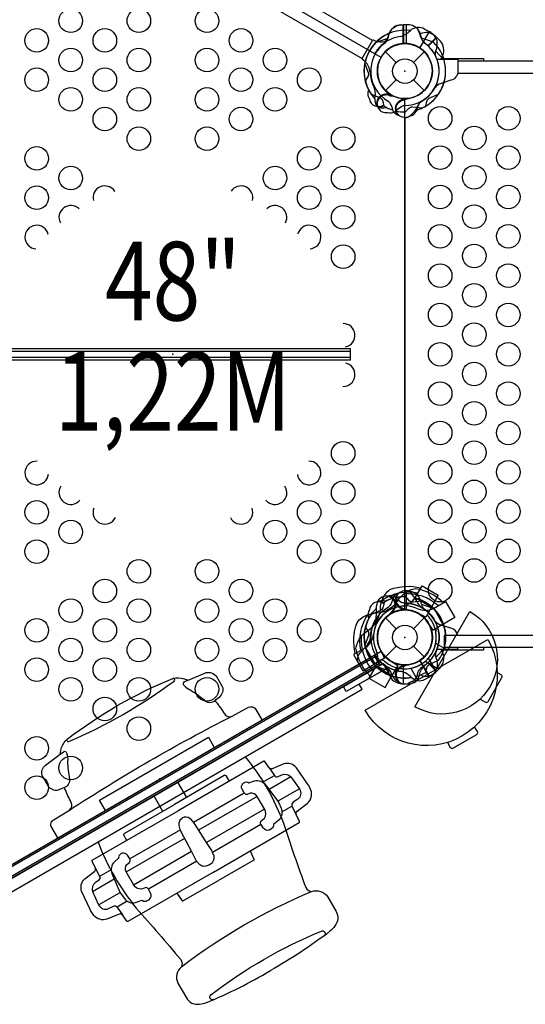
# Model space of a CAD drawing. Extents: x -222 to 183, y -235 to 194.
# Drawn here: x 43 to 75, y -77 to -15 of the extents above; entities that cross this region are included whole.
import ezdxf
from ezdxf.enums import TextEntityAlignment as Align

# ---------------------------------------------------------------- set-up
doc = ezdxf.new("R2010")
doc.units = 0
doc.header["$LTSCALE"] = 10
doc.header["$MEASUREMENT"] = 0
for name, color, linetype in [('L1', 30, 'CONTINUOUS'), ('PW_CHECK', 220, 'CONTINUOUS'), ('PW_STRUCTURE', 140, 'CONTINUOUS')]:
    doc.layers.add(name, color=color, linetype=linetype)
doc.styles.add('PW-DIMS', font='arial.ttf', dxfattribs={"width": 0.8, "height": 6})

msp = doc.modelspace()

# ---------------------------------------------------------------- linework, layer by layer
at = {"layer": 'PW_CHECK'}
for p in [(67.177, -18), (67.177, -18), (67.177, -18, 48), (67.177, -18, 48), (52.426, -36, 48), (67.177, -36, 48), (67.177, -54), (67.177, -54, 48), (67.177, -54, 48), (67.177, -54, 48), (67.177, -54, 48), (67.178, -53.999, 42), (51.588, -63, 48)]:
    msp.add_point(p, dxfattribs=at)
at = {"layer": 'PW_CHECK', "extrusion": (1.15991e-16, -4.45823e-16, -1)}
msp.add_point((67.176, -54), dxfattribs=at)
at = {"layer": 'PW_STRUCTURE'}
for p, q in [((66.927, -15.054, 48), (67.257, -15.042, 48)), ((67.257, -15.042, 48), (67.257, -16.242, 48)), ((68.725, -15.479), (68.125, -16.517)), ((68.433, -15.324), (68.725, -15.479)), ((69.212, -15.852, 48), (68.66, -16.404, 48)), ((69.437, -16.094, 48), (69.212, -15.852, 48)), ((65.939, -16.763), (66.624, -17.448)), ((67.729, -17.448), (68.414, -16.763)), ((65.939, -19.237), (66.624, -18.552)), ((67.729, -18.552), (68.414, -19.237)), ((65.26, -19.756), (65.291, -19.579)), ((66.183, -19.453), (66.238, -19.524)), ((65.977, -20.307, 48), (65.986, -20.302, 48)), ((67.177, -51.045, 48), (67.257, -51.042, 48)), ((67.257, -51.042, 48), (67.257, -52.242, 48)), ((65.977, -51.693, 48), (65.986, -51.698, 48)), ((67.838, -51.484, 48), (67.833, -51.492, 48)), ((67.838, -51.484, 48), (68.865, -52.076, 48)), ((68.5, -52.71, 48), (68.002, -52.456, 48)), ((68.865, -52.076, 48), (68.5, -52.71, 48)), ((69.008, -52.151, 42), (68.999, -52.156, 42)), ((69.008, -52.151, 42), (69.601, -53.178, 42)), ((65.939, -52.763), (66.624, -53.448)), ((67.729, -53.448), (68.414, -52.763)), ((68.968, -53.543, 42), (68.664, -53.075, 42)), ((69.601, -53.178, 42), (68.968, -53.543, 42)), ((64.662, -54.66, 42), (64.671, -54.655, 42)), ((64.662, -54.66, 42), (65.255, -55.687, 42)), ((65.634, -54.824, 42), (65.888, -55.322, 42)), ((65.939, -55.237), (66.624, -54.552)), ((67.729, -54.552), (68.414, -55.237)), ((65.888, -55.322, 42), (65.255, -55.687, 42)), ((66.253, -55.485, 48), (66.721, -55.79, 48)), ((69.212, -56.148, 48), (68.66, -55.596, 48)), ((65.329, -55.83, 48), (65.334, -55.821, 48)), ((65.329, -55.83, 48), (66.356, -56.423, 48)), ((66.394, -56.479, 48), (66.333, -56.31, 48)), ((66.721, -55.79, 48), (66.356, -56.423, 48)), ((67.043, -55.755, 48), (67.125, -55.789, 48)), ((69.437, -55.906, 48), (69.212, -56.148, 48))]:
    msp.add_line(p, q, dxfattribs=at)
at = {"layer": 'PW_STRUCTURE', "linetype": 'Continuous'}
for p, q in [((64.469, -17.191), (65.122, -16.059)), ((65.194, -16.031), (65.39, -16.109)), ((64.646, -17.396), (64.48, -17.268))]:
    msp.add_line(p, q, dxfattribs=at)
at = {"layer": 'PW_STRUCTURE'}
for points, elevation in [([(36, -1.75), (36, -34.25, -1), (36, -37.75), (36, -70.25, -0.267949), (37.516, -71.125), (65.661, -54.875, -0.57735), (67.177, -52.25), (67.177, -19.75, -0.57735), (65.661, -17.125), (37.516, -0.875, -0.267949)], 48), ([(67.811, -58.407), (71.311, -52.344, -1), (67.811, -58.407)], 48), ([(64.657, -58.633), (72.451, -54.133, -0.999493), (64.657, -58.633)], 42)]:
    msp.add_lwpolyline(points, format="xyb", close=True, dxfattribs=dict(at, elevation=elevation))
for points in [[(57.814, -13.355), (64.465, -17.195), (65.122, -16.058), (58.98, -12.512)], [(68.725, -15.478), (68.12, -16.526)], [(68.137, -16.537), (68.743, -15.488)], [(69.676, -17.312), (69.143, -16.726)], [(66.238, -19.524), (66.27, -19.566)], [(37.944, -70.878), (65.223, -55.128)], [(65.284, -55.235), (38.005, -70.985)], [(38.257, -71.42), (65.535, -55.67)], [(65.595, -55.773), (65.223, -55.128)], [(38.316, -71.523), (65.595, -55.773)], [(48.124, -65), (47.749, -64.351), (54.677, -60.351), (55.052, -61)], [(52.717, -63.207), (53.279, -64.179)], [(58.129, -63.206), (58.877, -62.774)], [(59.93, -62.864), (58.541, -63.665)], [(60.468, -63.634), (59.105, -64.421)], [(51.202, -64.082), (51.763, -65.054)], [(53.725, -65.749), (56.949, -63.887)], [(57.777, -64.107), (54.058, -66.254)], [(58.248, -64.916), (54.562, -67.044)], [(59.358, -65.096), (59.989, -64.731)], [(52.9, -66.225), (49.675, -68.087)], [(54.937, -67.648), (58.007, -65.876)], [(49.452, -68.913), (53.17, -66.766)], [(49.917, -69.726), (53.603, -67.598)], [(57.339, -67.569), (57.579, -68.106), (57.569, -68.154), (55.315, -69.455)], [(53.938, -68.225), (50.869, -69.997)], [(48.496, -68.768), (47.748, -69.2)], [(47.299, -70.156), (48.687, -69.355)], [(52.669, -70.265), (53.015, -70.741), (53.061, -70.757), (55.315, -69.455)], [(47.697, -71.007), (49.059, -70.221)], [(49.518, -70.777), (48.886, -71.142)]]:
    msp.add_lwpolyline(points, dxfattribs=at)
for points, elevation in [([(65.94, -16.206, 0.097152), (66.119, -15.889, -0.135539), (66.371, -15.295, -0.166891), (67.077, -15.042)], 48), ([(67.097, -15.042), (67.427, -15.042, -0.369477), (68.097, -15.615)], 48), ([(68.413, -16.206, -0.097152), (68.234, -15.889, 0.135539), (67.982, -15.295, 0.166891), (67.277, -15.042)], 48), ([(68.097, -15.615, 0.130272), (68.455, -16.236, 0.130272)], 48), ([(68.105, -15.644, -0.090253), (68.52, -15.518, -0.166891), (69.198, -15.837)], 48), ([(64.665, -18.639), (64.824, -18.387, 0.210452), (64.864, -18.116), (64.631, -17.514)], 48), ([(69.214, -17.25), (70.551, -17.25), (70.551, -18.008, -0.342667), (70.106, -18.581), (69.477, -18.783, 0.14748), (69.084, -19.054)], 48), ([(64.92, -19.753), (64.866, -19.639, -0.190943), (64.882, -19.201)], 48), ([(65.853, -20.228), (65.787, -19.937, 0.210452), (65.624, -19.717), (65.033, -19.457)], 48), ([(66.833, -20.84), (66.701, -20.793, -0.190943), (66.404, -20.472, 0.090979), (66.249, -20.057, 0.042578), (66.118, -19.904, 0.042578)], 48), ([(68.214, -19.916, 0.039335), (67.978, -20.209, -0.10633), (67.646, -20.718, -0.722992), (66.616, -20.41, -0.35423), (67.075, -19.844, -0.049967), (67.313, -19.745, -0.049967)], 48), ([(67.161, -19.802, 0.008694), (67.015, -19.742)], 48), ([(67.177, -19.809, -0.008117), (67.339, -19.742)], 48), ([(67.533, -20.835), (67.652, -20.793, 0.190943), (67.95, -20.472, -0.090979), (68.105, -20.057, -0.042578), (68.235, -19.904)], 48), ([(68.501, -20.228), (68.567, -19.937, -0.210452), (68.73, -19.717), (69.321, -19.457)], 48), ([(65.536, -20.308, -0.052923), (65.422, -20.257, -0.052923)], 48), ([(64.024, -55.029, -0.147936), (64.136, -53.045, -0.1355), (64.795, -52.565, -0.089387), (65.361, -52.447, 0.238207), (66.738, -51.653, -0.09634), (67.131, -51.218, -0.149752), (67.878, -50.89, -0.154716), (69.632, -51.79)], 42), ([(64.96, -56.468, -0.147936), (64.066, -54.694, -0.1355), (64.396, -53.949, -0.089387), (64.828, -53.564, 0.238207), (65.623, -52.187, -0.09634), (65.746, -51.614, -0.149752), (66.229, -50.957, -0.154716), (68.198, -50.86)], 48), ([(68.007, -51.191, 0.205015), (65.731, -51.649, 0.205015)], 48), ([(66.833, -51.16), (66.701, -51.207, 0.190943), (66.404, -51.528, -0.090979), (66.249, -51.943, -0.042578), (66.118, -52.096, -0.042578)], 48), ([(68.214, -52.084, -0.039335), (67.978, -51.791, 0.10633), (67.646, -51.282, 0.722992), (66.616, -51.59, 0.35423), (67.075, -52.156, 0.049967), (67.313, -52.255, 0.049967)], 48), ([(69.3, -51.982, 0.205015), (67.101, -51.241, 0.205015)], 42), ([(68.413, -52.206, -0.097152), (68.234, -51.889, 0.135539), (67.982, -51.295, 0.166891), (67.277, -51.042)], 48), ([(65.853, -51.772), (65.787, -52.063, -0.210452), (65.624, -52.283), (65.033, -52.543)], 48), ([(65.321, -52.859, 0.039335), (65.379, -52.487, -0.10633), (65.412, -51.88, -0.722992), (66.459, -51.632, -0.35423), (66.344, -52.351, -0.049967), (66.187, -52.557, -0.049967)], 48), ([(65.536, -51.692, 0.052923), (65.422, -51.743, 0.052923)], 48), ([(66.055, -51.368), (66.193, -51.343, -0.190943), (66.611, -51.472, 0.090979), (66.953, -51.754, 0.042578), (67.142, -51.821, 0.042578)], 48), ([(67.21, -51.408), (67.413, -51.627, 0.210452), (67.664, -51.736), (68.306, -51.666)], 48), ([(64.37, -54.829, -0.205188), (64.829, -52.552)], 42), ([(64.92, -52.247), (64.866, -52.361, 0.190943), (64.882, -52.799)], 48), ([(66.291, -52.431, 0.008694), (66.447, -52.409)], 48), ([(67.161, -52.198, -0.008694), (67.015, -52.258)], 48), ([(70.539, -53.874, 0.287321), (70.106, -53.419), (69.477, -53.217, -0.14748), (69.084, -52.946)], 48), ([(64.665, -53.361), (64.824, -53.613, -0.210452), (64.864, -53.884), (64.631, -54.486)], 48), ([(64.256, -55.687), (64.256, -55.687), (64.252, -55.68, -0.342667), (64.35, -54.961), (64.794, -54.472, 0.14748), (64.999, -54.041)], 48), ([(65.16, -56.122, -0.205188), (64.419, -53.921)], 48), ([(69.145, -54.935, 0.097152), (69.149, -55.299, -0.135539), (69.227, -55.939, -0.166891), (68.743, -56.511)], 48), ([(68.501, -56.228), (68.567, -55.937, -0.210452), (68.73, -55.717), (69.321, -55.457)], 48), ([(45.096, -66.748), (44.712, -66.083, -0.434251), (44.864, -65.583), (45.835, -64.987, 0.37629), (45.957, -64.491, -0.024156), (45.555, -63.636, 0.187541), (45.491, -63.562), (45.213, -63.679, -0.328369), (44.524, -63.514), (44.104, -62.785, -0.300506), (44.324, -62.119), (45.247, -61.421), (45.311, -61.094, -0.13937), (45.698, -60.475, -0.067812), (52.421, -56.612, -0.139478), (53.147, -56.631), (53.391, -56.719), (54.461, -56.267, -0.156831), (54.808, -56.236, -0.161949), (55.166, -56.453), (55.554, -57.125, -0.229595), (55.58, -57.478, -0.096998), (55.357, -57.823), (55.125, -57.999, 0.097627), (55.16, -58.099, -0.026577), (55.696, -58.87, 0.372195), (56.185, -59.011), (57.226, -58.447, -0.412697), (57.697, -58.586), (58.081, -59.251)], 48), ([(65.94, -55.794, -0.097152), (66.119, -56.111, 0.135539), (66.371, -56.705, 0.166891), (67.077, -56.958)], 48), ([(67.573, -56.525, 0.130272), (66.952, -56.167, 0.130272)], 48), ([(67.098, -55.843, -0.012085), (67.339, -55.742)], 48), ([(67.533, -56.835), (67.652, -56.793, 0.190943), (67.95, -56.472, -0.090979), (68.105, -56.057, -0.042578), (68.235, -55.904)], 48), ([(68.097, -56.385, -0.130272), (68.455, -55.764, -0.130272)], 48), ([(68.105, -56.356, 0.090253), (68.52, -56.482, 0.166891), (69.198, -56.163)], 48), ([(71.966, -57.919), (72.305, -58.115, 0.414214), (72.476, -58.069), (73.351, -56.553, 0.414214), (73.305, -56.382), (72.966, -56.186)], 48), ([(45.698, -60.475, 0.742351), (45.796, -60.614, 0.059883), (52.498, -56.777, 0.877591), (52.421, -56.612, -0.576707)], 48), ([(53.391, -56.719), (53.151, -56.83, 0.567798), (53.119, -57.041, 0.100323), (53.554, -57.362, -0.060171), (54.461, -58.03, 0.348275), (55.125, -57.999, 0.54409)], 48), ([(66.705, -56.792, 0.052923), (66.822, -56.836, 0.052923)], 48), ([(67.097, -56.958), (67.427, -56.958, 0.369477), (68.097, -56.385)], 48), ([(68.725, -56.522), (68.44, -56.686, -0.369477), (67.573, -56.525)], 48), ([(45.835, -64.987, -0.027318), (56.185, -59.011, -7.819762)], 48), ([(69.881, -60.68), (70.061, -60.993, 0.414214), (70.232, -61.039), (71.748, -60.164, 0.414214), (71.794, -59.993), (71.613, -59.68)], 42), ([(45.247, -61.421), (45.464, -61.268, -0.567798), (45.662, -61.346, -0.100323), (45.723, -61.883, 0.060171), (45.848, -63.002, -0.346724), (45.491, -63.562, -0.54409)], 48), ([(57.017, -61.598, -0.082854), (59.452, -65.814, 0.007963), (60.867, -69.892, 0.287018), (61.244, -70.159, -0.341057), (62.257, -70.481), (62.8, -71.422, -0.314149), (62.721, -72.349, -0.063226), (62.406, -72.686, 0.907943)], 48), ([(47.659, -67, 0.082854), (50.094, -71.217, -0.007963), (52.918, -74.481, -0.287018), (52.96, -74.941, 0.341057), (52.733, -75.98), (53.276, -76.921, 0.314149), (54.119, -77.316, 0.063226), (54.568, -77.211, -0.907943)], 48), ([(52.96, -74.941, -0.064035), (61.244, -70.159, -9.425717)], 48), ([(55.002, -77.029, -0.852901), (54.832, -76.735, -0.066296), (61.865, -72.675, -0.904693), (62.04, -72.966, -0.68116)], 48), ([(62.406, -72.686, -0.03739), (58.621, -75.181, 3.031226)], 48), ([(54.568, -77.211, 0.03739), (58.621, -75.181, -3.031226)], 48)]:
    msp.add_lwpolyline(points, format="xyb", dxfattribs=dict(at, elevation=elevation))
for points, elevation in [([(67.077, -16.253), (67.077, -15.042)], 48), ([(67.097, -15.042), (67.097, -16.252)], 48), ([(67.257, -15.042), (67.257, -16.252)], 48), ([(67.277, -16.253), (67.277, -15.042)], 48), ([(65.357, -16.154), (66.111, -15.913)], 48), ([(68.997, -16.154), (68.243, -15.913)], 48), ([(68.645, -16.39), (69.198, -15.837)], 48), ([(69.212, -15.852), (68.66, -16.404)], 48), ([(69.214, -17.25), (69.214, -17.227)], 48), ([(69.542, -17.25), (69.542, -17.188), (72.172, -17.188), (72.172, -17.376), (70.551, -17.376)], 48), ([(70.539, -18.126), (104.994, -18.126), (104.993, -17.376), (70.551, -17.376)], 48), ([(67.177, -20.96), (67.177, -51.04)], 48), ([(63.7, -35.815), (39.7, -35.815)], 256), ([(39.7, -36.185), (63.7, -36.185)], 256), ([(67.257, -51.042), (67.257, -52.252)], 48), ([(67.277, -52.253), (67.277, -51.042)], 48), ([(67.833, -51.492), (68.276, -50.726), (69.303, -51.319), (68.865, -52.076)], 48), ([(68.997, -52.154), (68.243, -51.913)], 48), ([(68.999, -52.156), (69.766, -51.713), (70.359, -52.74), (69.601, -53.178)], 42), ([(69.886, -54.813), (69.14, -54.382)], 48), ([(64.671, -54.655), (63.904, -55.097), (64.497, -56.125), (65.255, -55.687)], 42), ([(69.676, -54.688), (69.144, -55.274)], 48), ([(69.214, -54.75), (70.551, -54.75), (70.551, -54.624)], 48), ([(69.214, -54.75), (69.214, -54.773)], 48), ([(70.551, -54.624), (72.172, -54.624), (72.172, -54.812), (69.542, -54.812), (69.542, -54.75)], 48), ([(65.788, -55.668), (66.215, -56.406)], 48), ([(68.725, -56.522), (68.12, -55.474)], 48), ([(68.138, -55.463), (68.743, -56.511)], 48), ([(68.481, -55.516), (69.23, -55.949)], 48), ([(68.645, -55.61), (69.198, -56.163)], 48), ([(69.212, -56.148), (68.66, -55.596)], 48), ([(69.117, -56.058), (68.687, -55.312)], 42), ([(65.334, -55.821), (64.891, -56.588), (65.918, -57.181), (66.356, -56.423)], 48), ([(65.357, -55.846), (66.111, -56.087)], 48), ([(67.077, -55.747), (67.077, -56.958)], 48), ([(67.097, -56.958), (67.097, -55.748)], 48), ([(67.125, -55.789), (67.175, -55.81)], 48), ([(67.549, -55.965), (67.981, -56.714)], 42), ([(40.027, -70.974), (40.214, -71.299), (64.463, -57.299), (64.275, -56.974)], 48)]:
    msp.add_lwpolyline(points, dxfattribs=dict(at, elevation=elevation))
for points in [[(69.145, -17.065, -0.097152), (69.148, -16.7, 0.135539), (69.227, -16.06, 0.166891), (68.743, -15.488)], [(66.187, -19.557, -0.012085), (66.446, -19.59)], [(65.373, -20.182, 0.052923), (65.451, -20.279, 0.052923)], [(66.068, -20.634), (66.192, -20.657, 0.190943), (66.611, -20.527, -0.090979), (66.952, -20.246, -0.042578), (67.142, -20.178)], [(67.21, -20.592), (67.412, -20.373, -0.210452), (67.663, -20.264), (68.305, -20.334)], [(55.004, -68.917), (60.444, -65.776, 0.350615), (60.471, -65.706), (60.265, -65.268, -0.289092), (60.319, -65.058), (60.986, -64.544, 0.321486), (61.193, -63.708), (61.061, -63.425), (61.034, -63.371), (60.988, -63.303), (60.283, -62.289, 0.307965), (59.472, -62.048), (58.735, -62.352, -0.29264), (58.546, -62.286), (58.263, -61.885, 0.254517), (58.215, -61.868), (52.754, -65.02)], [(58.546, -62.286), (58.877, -62.774, 0.356107), (59.126, -62.849), (59.35, -62.745, -0.327608), (59.93, -62.864), (60.468, -63.634, -0.407613), (60.359, -64.29), (60.067, -64.484, 0.2952), (59.989, -64.731), (60.265, -65.268)], [(56.016, -63.137), (55.828, -62.814, 0.316883), (55.687, -62.789), (52.521, -64.617)], [(55.004, -68.917), (49.564, -72.057, -0.350615), (49.49, -72.046), (49.213, -71.649, 0.289092), (49.004, -71.59), (48.226, -71.911, -0.321486), (47.398, -71.672), (47.219, -71.417), (47.186, -71.366), (47.15, -71.292), (46.625, -70.175, -0.307965), (46.821, -69.352), (47.453, -68.866, 0.29264), (47.49, -68.669), (47.284, -68.223, -0.254517), (47.294, -68.173), (52.754, -65.02)], [(49.492, -66.904), (49.307, -66.579, -0.316883), (49.356, -66.444), (52.521, -64.617)], [(54.735, -68.452), (54.734, -68.452), (54.653, -68.5, -0.334296), (54.108, -68.438), (53.953, -68.242), (53.899, -68.18), (53.872, -68.138), (53.603, -67.597), (52.978, -66.398), (52.893, -66.211), (52.839, -66.043), (52.811, -65.91, -0.273929), (53.012, -65.483, -0.004136), (53.019, -65.479, -0.004136)], [(54.735, -68.452), (54.736, -68.451), (54.818, -68.405, 0.334296), (55.037, -67.902), (54.945, -67.669), (54.918, -67.592), (54.895, -67.547), (54.561, -67.043), (53.835, -65.903), (53.716, -65.736), (53.597, -65.605), (53.497, -65.514, 0.273929), (53.026, -65.475, 0.004136), (53.019, -65.479, 0.004136)], [(47.49, -68.669), (47.748, -69.2, -0.356107), (47.688, -69.452), (47.486, -69.595, 0.327608), (47.299, -70.156), (47.697, -71.007, 0.407613), (48.32, -71.241), (48.633, -71.085, -0.2952), (48.886, -71.142), (49.213, -71.649)]]:
    msp.add_lwpolyline(points, format="xyb", dxfattribs=at)
for points, elevation in [([(63.7, -35.625), (63.7, -36.375), (39.7, -36.375), (39.7, -35.625)], 256), ([(69.673, -53.874), (69.673, -54.624), (104.994, -54.624), (104.993, -53.874)], 48), ([(65.603, -55.775), (38.324, -71.525), (37.949, -70.875), (65.228, -55.125)], 48), ([(65.976, -55.992), (63.45, -57.451), (63.263, -57.126), (65.788, -55.668)], 48)]:
    msp.add_lwpolyline(points, close=True, dxfattribs=dict(at, elevation=elevation))
at = {"layer": 'PW_STRUCTURE', "extrusion": (1.15991e-16, -4.45823e-16, -1)}
for points in [[(-65.32, -52.859, -0.039335), (-65.378, -52.487, 0.10633), (-65.411, -51.881, 0.722992), (-66.458, -51.633, 0.35423), (-66.343, -52.352, 0.049967), (-66.186, -52.558, 0.049967)], [(-66.054, -51.369), (-66.192, -51.344, 0.190943), (-66.61, -51.473, -0.090979), (-66.951, -51.755, -0.042578), (-67.141, -51.822, -0.042578)], [(-67.209, -51.408), (-67.412, -51.628, -0.210452), (-67.663, -51.737), (-68.305, -51.667)], [(-66.29, -52.432, -0.008694), (-66.446, -52.41)], [(-64.254, -55.687), (-64.251, -55.681, 0.342667), (-64.349, -54.962), (-64.793, -54.473, -0.14748), (-64.998, -54.041)], [(-69.144, -54.935, -0.097152), (-69.148, -55.3, 0.135539), (-69.226, -55.94, 0.166891), (-68.742, -56.512)], [(-67.572, -56.525, -0.130272), (-66.951, -56.167, -0.130272)], [(-68.724, -56.522), (-68.439, -56.687, 0.369477), (-67.572, -56.525)]]:
    msp.add_lwpolyline(points, format="xyb", dxfattribs=at)
for points in [[(-69.675, -54.689), (-69.143, -55.275)], [(-65.787, -55.668), (-66.214, -56.407)], [(-68.724, -56.522), (-68.119, -55.474)], [(-68.137, -55.463), (-68.742, -56.512)]]:
    msp.add_lwpolyline(points, dxfattribs=at)
msp.add_lwpolyline([(-65.975, -55.993), (-63.449, -57.451), (-63.262, -57.126), (-65.787, -55.668)], close=True, dxfattribs=at)
at = {"layer": 'PW_STRUCTURE'}
for points in [[(56.818, -63.642, -0.607503), (57.182, -63.196), (57.242, -63.245), (57.618, -63.118, -0.273924), (58.317, -63.367), (59.096, -64.404), (59.169, -64.528), (59.304, -64.852, -0.295135), (59.172, -65.592), (58.824, -65.887), (58.829, -65.984), (58.746, -66.128), (58.547, -66.254, -0.360389), (58.169, -66.114), (58.01, -65.881, -0.334533), (58.04, -65.654), (58.25, -65.493, 0.24815), (58.258, -64.933), (57.776, -64.106, 0.317741), (57.344, -63.909), (57.149, -63.99, -0.280268), (56.948, -63.886)], [(49.529, -67.85, 0.607503), (48.96, -67.943), (48.973, -68.02), (48.675, -68.282, 0.273924), (48.541, -69.011), (49.05, -70.204), (49.121, -70.329), (49.333, -70.609, 0.295135), (50.04, -70.864), (50.47, -70.71), (50.551, -70.763), (50.718, -70.763), (50.926, -70.654, 0.360389), (50.994, -70.257), (50.872, -70.002, 0.334533), (50.66, -69.915), (50.416, -70.016, -0.24815), (49.926, -69.743), (49.451, -68.912, -0.317741), (49.497, -68.439), (49.664, -68.311, 0.280268), (49.675, -68.085)]]:
    msp.add_lwpolyline(points, format="xyb", close=True, dxfattribs=at)
for centre, radius in [((45.924, -14.798, 48), 0.75), ((50.256, -14.798, 48), 0.75), ((54.588, -14.798, 48), 0.75), ((43.758, -16.048, 48), 0.75), ((48.09, -16.048, 48), 0.75), ((56.754, -16.048, 48), 0.75), ((67.177, -18), 1.75), ((45.924, -17.298, 48), 0.75), ((50.256, -17.298, 48), 0.75), ((54.588, -17.298, 48), 0.75), ((58.92, -17.298, 48), 0.75), ((67.177, -18), 0.781), ((43.758, -18.548, 48), 0.75), ((48.09, -18.548, 48), 0.75), ((56.754, -18.548, 48), 0.75), ((61.086, -18.548, 48), 0.75), ((45.924, -19.798, 48), 0.75), ((50.256, -19.798, 48), 0.75), ((54.588, -19.798, 48), 0.75), ((58.92, -19.798, 48), 0.75), ((48.09, -21.048, 48), 0.75), ((56.754, -21.048, 48), 0.75), ((69.423, -21, 48), 0.75), ((73.755, -21, 48), 0.75), ((50.256, -22.298, 48), 0.75), ((54.588, -22.298, 48), 0.75), ((63.252, -22.298, 48), 0.75), ((71.589, -22.25, 48), 0.75), ((43.758, -23.548, 48), 0.75), ((61.086, -23.548, 48), 0.75), ((69.423, -23.5, 48), 0.75), ((73.755, -23.5, 48), 0.75), ((45.924, -24.798, 48), 0.75), ((58.92, -24.798, 48), 0.75), ((63.252, -24.798, 48), 0.75), ((71.589, -24.75, 48), 0.75), ((43.758, -26.048, 48), 0.75), ((61.086, -26.048, 48), 0.75), ((69.423, -26, 48), 0.75), ((73.755, -26, 48), 0.75), ((63.252, -27.298, 48), 0.75), ((71.589, -27.25, 48), 0.75), ((69.423, -28.5, 48), 0.75), ((73.755, -28.5, 48), 0.75), ((63.252, -29.798, 48), 0.75), ((71.589, -29.75, 48), 0.75), ((69.423, -31, 48), 0.75), ((73.755, -31, 48), 0.75), ((71.589, -32.25, 48), 0.75), ((69.423, -33.5, 48), 0.75), ((73.755, -33.5, 48), 0.75), ((71.589, -34.75, 48), 0.75), ((69.423, -36, 48), 0.75), ((73.755, -36, 48), 0.75), ((71.589, -37.25, 48), 0.75), ((69.423, -38.5, 48), 0.75), ((73.755, -38.5, 48), 0.75), ((71.589, -39.75, 48), 0.75), ((69.423, -41, 48), 0.75), ((73.755, -41, 48), 0.75), ((63.252, -42.298, 48), 0.75), ((71.589, -42.25, 48), 0.75), ((69.423, -43.5, 48), 0.75), ((73.755, -43.5, 48), 0.75), ((63.252, -44.798, 48), 0.75), ((71.589, -44.75, 48), 0.75), ((43.758, -46.048, 48), 0.75), ((61.086, -46.048, 48), 0.75), ((69.423, -46, 48), 0.75), ((73.755, -46, 48), 0.75), ((45.924, -47.298, 48), 0.75), ((58.92, -47.298, 48), 0.75), ((63.252, -47.298, 48), 0.75), ((71.589, -47.25, 48), 0.75), ((43.758, -48.548, 48), 0.75), ((61.086, -48.548, 48), 0.75), ((69.423, -48.5, 48), 0.75), ((73.755, -48.5, 48), 0.75), ((50.256, -49.798, 48), 0.75), ((54.588, -49.798, 48), 0.75), ((63.252, -49.798, 48), 0.75), ((71.589, -49.75, 48), 0.75), ((48.09, -51.048, 48), 0.75), ((56.754, -51.048, 48), 0.75), ((69.423, -51, 48), 0.75), ((73.755, -51, 48), 0.75), ((45.924, -52.298, 48), 0.75), ((50.256, -52.298, 48), 0.75), ((54.588, -52.298, 48), 0.75), ((58.92, -52.298, 48), 0.75), ((67.177, -54), 1.75), ((43.758, -53.548, 48), 0.75), ((48.09, -53.548, 48), 0.75), ((56.754, -53.548, 48), 0.75), ((61.086, -53.548, 48), 0.75), ((67.177, -54), 0.781), ((45.924, -54.798, 48), 0.75), ((50.256, -54.798, 48), 0.75), ((54.588, -54.798, 48), 0.75), ((58.92, -54.798, 48), 0.75), ((43.758, -56.048, 48), 0.75), ((48.09, -56.048, 48), 0.75), ((56.754, -56.048, 48), 0.75), ((45.924, -57.298, 48), 0.75), ((50.256, -57.298, 48), 0.75), ((54.588, -57.298, 48), 0.75), ((48.09, -58.548, 48), 0.75), ((50.256, -59.798, 48), 0.75), ((43.758, -61.048, 48), 0.75), ((45.924, -62.298, 48), 0.75), ((43.758, -63.548, 48), 0.75)]:
    msp.add_circle(centre, radius, dxfattribs=at)
for centre, radius, start, end in [((67.177, -18, 48), 2.592, 112.27599, 169.194), ((67.177, -18, 48), 2.602, 112.5038, 150), ((67.177, -18), 2.602, 82.5038, 133.37911), ((64.844, -15.278, 48), 1.375, 315.38921, 347.2646), ((66.971, -15.903, 48), 0.85, 93, 157.73429), ((66.517, -14.476), 1.375, 285.38921, 317.2646), ((68.047, -16.081), 0.85, 63, 127.73429), ((67.177, -18, 48), 2.592, 67.27599, 69.47033), ((67.177, -18, 48), 2.592, 134.59963, 214.194), ((67.177, -18, 48), 2.179, 124.58282, 240.92846), ((67.177, -18, 48), 2.218, 127.63279, 148.46596), ((65.658, -14.888), 1.25, 257.60246, 291.6563), ((67.177, -18), 1.76, 57.39475, 235.62642), ((67.177, -18, 48), 1.75, 93.28905, 264.67543), ((67.177, -18, 48), 1.76, 87.39475, 150), ((67.177, -18), 2.218, 97.63279, 118.46596), ((67.177, -18, 48), 1.75, 274.46796, 92.60796), ((67.177, -18, 48), 1.75, 275.32457, 86.71095), ((67.177, -18, 48), 2.179, 299.07154, 55.41718), ((67.177, -18, 48), 2.179, 20.77945, 54.07145), ((67.177, -18, 48), 2.592, 325.806, 45.40037), ((68.805, -16.662, 48), 0.85, 337.26571, 42), ((64.306, -16.064, 48), 1.25, 318.8941, 321.6563), ((67.177, -18), 1.75, 245.32457, 56.71095), ((67.177, -18), 2.602, 166.57777, 222.52024), ((63.952, -18.13), 1.01, 3.98852, 46.56117), ((67.177, -18), 2.179, 269.07154, 25.41718), ((67.177, -18), 2.592, 295.806, 15.40037), ((70.752, -17.725, 48), 1.375, 147.7354, 159.79236), ((67.177, -18, 48), 2.602, 18.18659, 22.4962), ((67.669, -17.87), 2.716, 183.98852, 205.48848), ((67.177, -18, 48), 2.592, 194.27693, 207.66915), ((67.177, -18, 48), 2.592, 284.33311, 343.83155), ((64.411, -19.424), 0.893, 350.02325, 25.48848), ((67.177, -18, 48), 2.179, 298.41978, 331.07606), ((65.48, -19.697, 48), 0.562, 185.7302, 308.72019), ((65.938, -19.804), 0.68, 175.98237, 213.7595), ((65.977, -20.078), 0.613, 64.81786, 189.70902), ((65.977, -20.078), 0.562, 68.03096, 279.2698), ((67.177, -20.4, 48), 0.613, 94.44768, 220.20494), ((65.48, -19.697, 48), 0.613, 275.29098, 306.44285), ((65.755, -19.663, 48), 0.68, 251.2405, 289.01763), ((67.177, -18, 48), 2.592, 239.27693, 252.66915), ((67.177, -18, 48), 2.602, 242.47976, 252.84176), ((67.177, -18), 2.592, 257.33085, 270.72307), ((66.517, -21.04, 48), 0.893, 79.51152, 80.01599), ((67.177, -18, 48), 2.592, 287.33085, 300.72307), ((67.177, -20.4, 48), 0.562, 270, 309.2698), ((48.09, -26.048, 48), 0.75, 32.71196, 194.37881), ((56.754, -26.048, 48), 0.75, 345.9484, 147.04861), ((45.924, -27.298, 48), 0.75, 45.35866, 208.18027), ((58.92, -27.298, 48), 0.75, 332.28193, 134.2558), ((43.758, -28.548, 48), 0.75, 12.66666, 265.96614), ((61.086, -28.548, 48), 0.75, 274.69015, 166.73635), ((63.252, -34.798, 48), 0.75, 282.14995, 90.00084), ((63.252, -37.298, 48), 0.75, 268.98205, 77.68298), ((43.758, -43.548, 48), 0.75, 88.3984, 353.69759), ((61.086, -43.548, 48), 0.75, 186.94802, 90.89659), ((45.924, -44.798, 48), 0.75, 146.13911, 320.92649), ((58.92, -44.798, 48), 0.75, 219.44875, 33.40923), ((48.09, -46.048, 48), 0.75, 158.98021, 334.33232), ((56.754, -46.048, 48), 0.75, 205.8994, 20.70087), ((67.177, -51.6, 48), 0.613, 139.79506, 265.55232), ((65.48, -52.303, 48), 0.562, 51.27981, 174.2698), ((65.755, -52.337, 48), 0.68, 70.98237, 108.7595), ((65.48, -52.303, 48), 0.613, 53.55715, 84.70902), ((67.177, -54, 48), 2.592, 107.33085, 120.72307), ((67.177, -54, 48), 2.602, 107.15824, 117.52024), ((65.977, -51.921, 48), 0.613, 304.44768, 70.20494), ((67.177, -54, 48), 2.592, 89.27693, 102.66915), ((66.517, -50.96, 48), 0.893, 279.98401, 280.48848), ((66.846, -50.826, 48), 1.191, 276.43386, 325.97741), ((67.177, -54, 48), 2.179, 334.58282, 90.92846), ((67.177, -54, 48), 2.592, 16.16845, 75.66689), ((67.177, -54, 48), 2.592, 344.59963, 64.194), ((67.177, -54, 48), 2.592, 134.33311, 193.83155), ((67.177, -54, 48), 2.592, 145.806, 225.40037), ((67.177, -54, 48), 2.179, 119.07154, 235.41718), ((67.177, -54, 48), 2, 95.68533, 204.31467), ((67.178, -53.999, 42), 2, 65.68533, 174.31467), ((67.177, -54, 48), 1.75, 61.90396, 238.09604), ((67.177, -54, 48), 1.75, 95.32457, 266.71095), ((67.177, -54, 48), 1.75, 124.46796, 302.60796), ((67.178, -53.999, 42), 1.75, 31.90396, 208.09604), ((67.177, -54, 48), 1.75, 303.28905, 114.67543), ((67.177, -54, 48), 1.75, 267.39204, 85.53204), ((67.177, -54, 48), 1.76, 87.39475, 90), ((67.177, -54, 48), 1.75, 275.32457, 86.71095), ((68.478, -51.085, 42), 1.191, 246.43386, 295.97741), ((67.177, -54, 48), 2.179, 28.92394, 61.58022), ((67.177, -54, 48), 2.179, 299.07154, 55.41718), ((69.03, -52.416, 48), 0.438, 194.41531, 220.52878), ((67.177, -54, 48), 2.592, 325.806, 45.40037), ((67.177, -54, 48), 2.592, 152.33085, 165.72307), ((67.177, -54, 48), 2.179, 148.41978, 181.07606), ((67.177, -54, 48), 2, 259.47122, 40.52878), ((67.177, -54, 48), 1.75, 259.47122, 40.52878), ((69.03, -52.416, 48), 0.688, 199.99256, 220.52878), ((64.001, -53.666, 42), 1.194, 304.09764, 353.4904), ((67.178, -53.999, 42), 2, 229.47122, 10.52878), ((67.178, -53.999, 42), 1.75, 229.47122, 10.52878), ((69.574, -53.554, 42), 0.688, 169.99256, 190.52878), ((69.574, -53.554, 42), 0.438, 164.41531, 190.52878), ((67.177, -54, 48), 2.592, 190.806, 247.72401), ((64.259, -55.299, 48), 1.194, 334.09764, 23.4904), ((67.177, -54, 48), 1.76, 210, 265.62642), ((67.177, -54, 48), 2.179, 305.92855, 339.22055), ((68.805, -55.338, 48), 0.85, 318, 22.73429), ((70.752, -54.275, 48), 1.375, 200.20764, 212.2646), ((67.177, -54, 48), 2.602, 337.5038, 341.81341), ((67.177, -54, 48), 2.602, 210, 252.52024), ((64.449, -55.725, 48), 1.01, 33.98852, 37.37355), ((67.539, -53.642, 48), 2.716, 213.98852, 235.48848), ((65.594, -55.852, 42), 0.438, 49.47122, 75.58469), ((67.177, -54, 48), 2.179, 230.77945, 264.07145), ((65.594, -55.852, 42), 0.687, 49.47122, 70.00744), ((66.732, -56.396, 48), 0.687, 79.47122, 100.00744), ((65.493, -56.616, 48), 0.893, 20.02325, 55.48848), ((67.177, -56.4, 48), 0.613, 94.81786, 219.70902), ((67.177, -56.4, 48), 0.562, 98.03096, 309.2698), ((66.732, -56.396, 48), 0.438, 79.47122, 105.58469), ((67.177, -54, 48), 2.592, 287.33085, 300.72307), ((67.177, -54, 48), 2.592, 248.2047, 279.47033), ((67.006, -56.181, 48), 0.68, 205.98237, 243.7595), ((67.177, -54, 48), 2.592, 290.52967, 292.72401)]:
    msp.add_arc(centre, radius, start, end, dxfattribs=at)
at = {"layer": 'PW_STRUCTURE', "linetype": 'Continuous'}
for centre, start, end in [((65.176, -16.091), 73, 150), ((64.523, -17.222), 150, 227)]:
    msp.add_arc(centre, 0.0625, start, end, dxfattribs=at)
at = {"layer": 'PW_STRUCTURE', "extrusion": (1.15991e-16, -4.45823e-16, -1)}
for centre, radius, start, end in [((-65.976, -51.922), 0.613, 109.79506, 235.55232), ((-67.176, -54), 2.592, 77.33085, 90.72307), ((-67.176, -54), 2.179, 89.07154, 205.41718), ((-67.176, -54), 2.592, 115.806, 195.40037), ((-67.176, -54), 2.592, 346.16845, 45.66689), ((-67.176, -54), 1.75, 237.39204, 55.53204), ((-67.176, -54), 1.75, 65.32457, 236.71095), ((-67.176, -54), 2.179, 358.92394, 31.58022), ((-67.176, -54), 2.179, 275.92855, 309.22055), ((-67.176, -54), 2.592, 260.52967, 291.7953)]:
    msp.add_arc(centre, radius, start, end, dxfattribs=at)

# ---------------------------------------------------------------- texts
at = {"layer": 'L1', "style": 'PW-DIMS', "width": 0.8}
for s, p in [('48"', (52.426, -32, 48)), ('1,22M', (52.426, -39, 48))]:
    msp.add_text(s, height=5, dxfattribs=at).set_placement(p, align=Align.MIDDLE)

doc.saveas('drawing.dxf')
